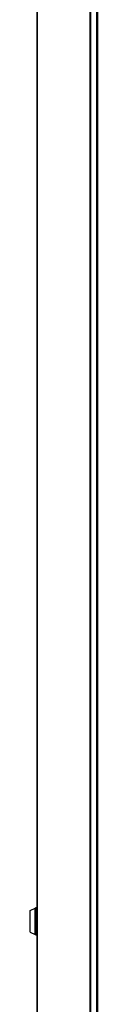
# Model space of a CAD drawing. Units: millimetres. Extents: x -18845 to 717264, y -27777 to -1329.
# Drawn here: x -13176 to -13149, y -22974 to -22588 of the extents above; entities that cross this region are included whole.
import ezdxf

# ---------------------------------------------------------------- set-up
doc = ezdxf.new("R2010")
doc.units = ezdxf.units.MM
doc.header["$LTSCALE"] = 5
doc.layers.add('system', color=120, linetype='Continuous', lineweight=25)

msp = doc.modelspace()

# ---------------------------------------------------------------- linework, layer by layer
at = {"layer": 'system'}
for p, q in [((-13173.05, -22303.96), (-13173.05, -22787.77)), ((-13172.84, -22303.96), (-13172.84, -22787.77)), ((-13152.16, -22303.96), (-13152.16, -22787.77)), ((-13151.95, -22303.96), (-13151.95, -22787.77)), ((-13149.66, -22303.96), (-13149.66, -22787.77)), ((-13149.45, -22303.96), (-13149.45, -22787.77)), ((-13149.26, -22787.77), (-13149.26, -22303.96)), ((-13149.05, -22787.77), (-13149.05, -22303.96)), ((-13173.05, -22787.77), (-13173.05, -23683.96)), ((-13172.84, -22787.77), (-13172.84, -23683.96)), ((-13152.16, -22787.77), (-13152.16, -23683.96)), ((-13151.95, -22787.77), (-13151.95, -23683.96)), ((-13149.66, -22787.77), (-13149.66, -23683.96)), ((-13149.45, -22787.77), (-13149.45, -23683.96)), ((-13149.26, -23628.46), (-13149.26, -22787.77)), ((-13149.05, -23628.46), (-13149.05, -22787.77)), ((-13175.64, -22936.92), (-13173.69, -22935.93)), ((-13175.64, -22945.32), (-13175.64, -22936.92)), ((-13173.69, -22946.31), (-13173.69, -22935.93)), ((-13173.09, -22946.41), (-13173.09, -22935.83)), ((-13172.84, -22935.87), (-13173.09, -22935.83)), ((-13175.64, -22945.32), (-13173.69, -22946.31)), ((-13172.84, -22946.37), (-13173.09, -22946.41))]:
    msp.add_line(p, q, dxfattribs=at)
for centre, start, end in [((-13173.24, -22936.82), 81.4397, 116.9875), ((-13173.24, -22945.42), 243.0125, 278.5603)]:
    msp.add_arc(centre, 1, start, end, dxfattribs=at)

doc.saveas('drawing.dxf')
